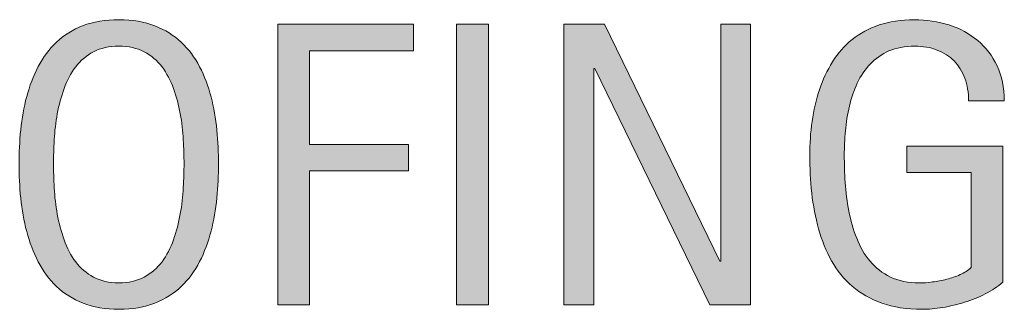
# Model space of a CAD drawing. Units: inches. Extents: x 125 to 368, y 39 to 282.
# Drawn here: x 339 to 358, y 127 to 133 of the extents above; entities that cross this region are included whole.
import ezdxf

# ---------------------------------------------------------------- set-up
doc = ezdxf.new("R2010")
doc.units = ezdxf.units.IN
doc.header["$MEASUREMENT"] = 0
doc.layers.add('CDATEXT', color=7, linetype='Continuous')

# ---------------------------------------------------------------- blocks, each defined once
blk = doc.blocks.new('block 78')
at = {"layer": 'CDATEXT'}
h = blk.add_hatch(color=250, dxfattribs=at)
h.dxf.hatch_style = 2
edge = h.paths.add_edge_path()
edge.add_spline(control_points=[(342.58, 129.642), (342.58, 129.421), (342.568, 129.196), (342.546, 128.968), (342.523, 128.739), (342.485, 128.519), (342.43, 128.306), (342.375, 128.093), (342.299, 127.893), (342.203, 127.703), (342.107, 127.514), (341.986, 127.35), (341.838, 127.21), (341.691, 127.071), (341.516, 126.961), (341.312, 126.879), (341.109, 126.798), (340.872, 126.757), (340.601, 126.757), (340.328, 126.757), (340.089, 126.798), (339.886, 126.879), (339.682, 126.961), (339.506, 127.071), (339.359, 127.21), (339.212, 127.35), (339.091, 127.513), (338.995, 127.701), (338.899, 127.889), (338.823, 128.089), (338.766, 128.302), (338.709, 128.515), (338.67, 128.735), (338.648, 128.964), (338.625, 129.192), (338.614, 129.419), (338.614, 129.642), (338.614, 129.865), (338.625, 130.092), (338.648, 130.32), (338.67, 130.549), (338.709, 130.769), (338.766, 130.98), (338.823, 131.191), (338.899, 131.391), (338.995, 131.577), (339.091, 131.764), (339.212, 131.926), (339.359, 132.064), (339.506, 132.202), (339.682, 132.311), (339.886, 132.39), (340.089, 132.468), (340.328, 132.508), (340.601, 132.508), (340.872, 132.508), (341.109, 132.468), (341.312, 132.387), (341.516, 132.307), (341.691, 132.198), (341.838, 132.061), (341.986, 131.922), (342.107, 131.76), (342.203, 131.573), (342.299, 131.387), (342.375, 131.188), (342.43, 130.977), (342.485, 130.765), (342.523, 130.545), (342.546, 130.316), (342.568, 130.088), (342.58, 129.862), (342.58, 129.642)], knot_values=[0, 0, 0, 0, 1, 1, 1, 2, 2, 2, 3, 3, 3, 4, 4, 4, 5, 5, 5, 6, 6, 6, 7, 7, 7, 8, 8, 8, 9, 9, 9, 10, 10, 10, 11, 11, 11, 12, 12, 12, 13, 13, 13, 14, 14, 14, 15, 15, 15, 16, 16, 16, 17, 17, 17, 18, 18, 18, 19, 19, 19, 20, 20, 20, 21, 21, 21, 22, 22, 22, 23, 23, 23, 24, 24, 24, 24], degree=3, periodic=1)
edge = h.paths.add_edge_path()
edge.add_spline(control_points=[(341.894, 129.648), (341.894, 129.793), (341.889, 129.951), (341.88, 130.123), (341.871, 130.296), (341.85, 130.468), (341.819, 130.64), (341.787, 130.812), (341.742, 130.979), (341.685, 131.141), (341.626, 131.303), (341.55, 131.446), (341.456, 131.571), (341.361, 131.696), (341.243, 131.796), (341.102, 131.871), (340.961, 131.945), (340.793, 131.983), (340.599, 131.983), (340.404, 131.983), (340.236, 131.945), (340.096, 131.871), (339.955, 131.796), (339.836, 131.696), (339.74, 131.571), (339.644, 131.446), (339.567, 131.303), (339.509, 131.141), (339.452, 130.979), (339.407, 130.812), (339.375, 130.64), (339.344, 130.468), (339.323, 130.296), (339.314, 130.123), (339.305, 129.951), (339.3, 129.793), (339.3, 129.648), (339.3, 129.501), (339.305, 129.34), (339.314, 129.167), (339.323, 128.993), (339.344, 128.819), (339.375, 128.644), (339.407, 128.469), (339.452, 128.3), (339.509, 128.135), (339.567, 127.971), (339.644, 127.825), (339.74, 127.699), (339.836, 127.573), (339.955, 127.472), (340.096, 127.396), (340.236, 127.319), (340.404, 127.281), (340.599, 127.281), (340.793, 127.281), (340.961, 127.319), (341.102, 127.396), (341.243, 127.472), (341.361, 127.573), (341.456, 127.701), (341.55, 127.829), (341.626, 127.975), (341.685, 128.139), (341.742, 128.304), (341.787, 128.474), (341.819, 128.65), (341.85, 128.826), (341.871, 129), (341.88, 129.173), (341.889, 129.345), (341.894, 129.503), (341.894, 129.648)], knot_values=[0, 0, 0, 0, 1, 1, 1, 2, 2, 2, 3, 3, 3, 4, 4, 4, 5, 5, 5, 6, 6, 6, 7, 7, 7, 8, 8, 8, 9, 9, 9, 10, 10, 10, 11, 11, 11, 12, 12, 12, 13, 13, 13, 14, 14, 14, 15, 15, 15, 16, 16, 16, 17, 17, 17, 18, 18, 18, 19, 19, 19, 20, 20, 20, 21, 21, 21, 22, 22, 22, 23, 23, 23, 24, 24, 24, 24], degree=3, periodic=1)
h = blk.add_hatch(color=250, dxfattribs=at)
h.dxf.hatch_style = 2
edge = h.paths.add_edge_path()
edge.add_spline(control_points=[(357.489, 130.899), (357.489, 131.062), (357.464, 131.211), (357.414, 131.345), (357.364, 131.479), (357.293, 131.593), (357.201, 131.688), (357.109, 131.782), (356.997, 131.855), (356.864, 131.906), (356.73, 131.958), (356.581, 131.983), (356.416, 131.983), (356.221, 131.983), (356.051, 131.951), (355.906, 131.887), (355.762, 131.822), (355.637, 131.735), (355.533, 131.626), (355.429, 131.517), (355.344, 131.391), (355.276, 131.247), (355.209, 131.104), (355.157, 130.952), (355.119, 130.792), (355.081, 130.632), (355.054, 130.468), (355.04, 130.301), (355.025, 130.134), (355.018, 129.973), (355.018, 129.817), (355.018, 129.649), (355.024, 129.469), (355.036, 129.277), (355.048, 129.085), (355.072, 128.896), (355.109, 128.707), (355.146, 128.52), (355.198, 128.339), (355.265, 128.167), (355.332, 127.994), (355.421, 127.843), (355.531, 127.711), (355.642, 127.58), (355.776, 127.476), (355.936, 127.397), (356.095, 127.32), (356.287, 127.281), (356.51, 127.281), (356.589, 127.281), (356.676, 127.287), (356.771, 127.299), (356.865, 127.311), (356.959, 127.328), (357.053, 127.353), (357.146, 127.376), (357.236, 127.407), (357.321, 127.445), (357.407, 127.483), (357.48, 127.53), (357.541, 127.585), (357.541, 127.585), (357.541, 129.473), (357.541, 129.473), (357.541, 129.473), (356.264, 129.473), (356.264, 129.473), (356.264, 129.473), (356.264, 129.997), (356.264, 129.997), (356.264, 129.997), (358.167, 129.997), (358.167, 129.997), (358.167, 129.997), (358.167, 127.293), (358.167, 127.293), (358.067, 127.206), (357.952, 127.13), (357.82, 127.062), (357.689, 126.995), (357.552, 126.939), (357.409, 126.895), (357.265, 126.851), (357.121, 126.816), (356.975, 126.792), (356.829, 126.769), (356.692, 126.757), (356.563, 126.757), (356.261, 126.757), (355.996, 126.798), (355.767, 126.879), (355.538, 126.961), (355.341, 127.072), (355.176, 127.214), (355.01, 127.356), (354.874, 127.524), (354.766, 127.719), (354.658, 127.913), (354.572, 128.124), (354.508, 128.352), (354.443, 128.578), (354.398, 128.817), (354.372, 129.066), (354.345, 129.316), (354.332, 129.567), (354.332, 129.819), (354.332, 130.045), (354.347, 130.269), (354.377, 130.489), (354.408, 130.71), (354.457, 130.92), (354.523, 131.118), (354.59, 131.316), (354.677, 131.501), (354.784, 131.672), (354.89, 131.843), (355.02, 131.989), (355.174, 132.113), (355.328, 132.236), (355.506, 132.333), (355.71, 132.403), (355.914, 132.473), (356.146, 132.508), (356.409, 132.508), (356.654, 132.508), (356.884, 132.473), (357.101, 132.403), (357.318, 132.333), (357.508, 132.23), (357.67, 132.094), (357.833, 131.957), (357.962, 131.789), (358.057, 131.589), (358.151, 131.39), (358.199, 131.159), (358.199, 130.899), (358.199, 130.899), (357.489, 130.899), (357.489, 130.899)], knot_values=[0, 0, 0, 0, 1, 1, 1, 2, 2, 2, 3, 3, 3, 4, 4, 4, 5, 5, 5, 6, 6, 6, 7, 7, 7, 8, 8, 8, 9, 9, 9, 10, 10, 10, 11, 11, 11, 12, 12, 12, 13, 13, 13, 14, 14, 14, 15, 15, 15, 16, 16, 16, 17, 17, 17, 18, 18, 18, 19, 19, 19, 20, 20, 20, 21, 21, 21, 22, 22, 22, 23, 23, 23, 24, 24, 24, 25, 25, 25, 26, 26, 26, 27, 27, 27, 28, 28, 28, 29, 29, 29, 30, 30, 30, 31, 31, 31, 32, 32, 32, 33, 33, 33, 34, 34, 34, 35, 35, 35, 36, 36, 36, 37, 37, 37, 38, 38, 38, 39, 39, 39, 40, 40, 40, 41, 41, 41, 42, 42, 42, 43, 43, 43, 44, 44, 44, 45, 45, 45, 46, 46, 46, 46], degree=3, periodic=1)
h = blk.add_hatch(color=250, dxfattribs=at)
h.dxf.hatch_style = 2
h.paths.add_polyline_path([(344.386, 131.893), (344.386, 130.028), (346.357, 130.028), (346.357, 129.504), (344.386, 129.504), (344.386, 126.848), (343.756, 126.848), (343.756, 132.417), (346.452, 132.417), (346.452, 131.893)])
h = blk.add_hatch(color=250, dxfattribs=at)
h.dxf.hatch_style = 2
h.paths.add_polyline_path([(347.312, 126.848), (347.312, 132.417), (347.943, 132.417), (347.943, 126.848)])
h = blk.add_hatch(color=250, dxfattribs=at)
h.dxf.hatch_style = 2
h.paths.add_polyline_path([(352.348, 126.848), (350.058, 131.538), (350.042, 131.538), (350.042, 126.848), (349.443, 126.848), (349.443, 132.417), (350.251, 132.417), (352.545, 127.711), (352.561, 127.711), (352.561, 132.417), (353.156, 132.417), (353.156, 126.848)])
at = {"layer": 'CDATEXT', "lineweight": 0}
for points in [[(344.386, 131.893), (344.386, 130.028), (346.357, 130.028), (346.357, 129.504), (344.386, 129.504), (344.386, 126.848), (343.756, 126.848), (343.756, 132.417), (346.452, 132.417), (346.452, 131.893), (344.386, 131.893)], [(347.312, 126.848), (347.312, 132.417), (347.943, 132.417), (347.943, 126.848), (347.312, 126.848)], [(352.348, 126.848), (350.058, 131.538), (350.042, 131.538), (350.042, 126.848), (349.443, 126.848), (349.443, 132.417), (350.251, 132.417), (352.545, 127.711), (352.561, 127.711), (352.561, 132.417), (353.156, 132.417), (353.156, 126.848), (352.348, 126.848)]]:
    blk.add_lwpolyline(points, dxfattribs=at)
for points, knots in [([(342.58, 129.642), (342.58, 129.421), (342.568, 129.196), (342.546, 128.968), (342.523, 128.739), (342.485, 128.519), (342.43, 128.306), (342.375, 128.093), (342.299, 127.893), (342.203, 127.703), (342.107, 127.514), (341.986, 127.35), (341.838, 127.21), (341.691, 127.071), (341.516, 126.961), (341.312, 126.879), (341.109, 126.798), (340.872, 126.757), (340.601, 126.757), (340.328, 126.757), (340.089, 126.798), (339.886, 126.879), (339.682, 126.961), (339.506, 127.071), (339.359, 127.21), (339.212, 127.35), (339.091, 127.513), (338.995, 127.701), (338.899, 127.889), (338.823, 128.089), (338.766, 128.302), (338.709, 128.515), (338.67, 128.735), (338.648, 128.964), (338.625, 129.192), (338.614, 129.419), (338.614, 129.642), (338.614, 129.865), (338.625, 130.092), (338.648, 130.32), (338.67, 130.549), (338.709, 130.769), (338.766, 130.98), (338.823, 131.191), (338.899, 131.391), (338.995, 131.577), (339.091, 131.764), (339.212, 131.926), (339.359, 132.064), (339.506, 132.202), (339.682, 132.311), (339.886, 132.39), (340.089, 132.468), (340.328, 132.508), (340.601, 132.508), (340.872, 132.508), (341.109, 132.468), (341.312, 132.387), (341.516, 132.307), (341.691, 132.198), (341.838, 132.061), (341.986, 131.922), (342.107, 131.76), (342.203, 131.573), (342.299, 131.387), (342.375, 131.188), (342.43, 130.977), (342.485, 130.765), (342.523, 130.545), (342.546, 130.316), (342.568, 130.088), (342.58, 129.862), (342.58, 129.642)], [0, 0, 0, 0, 1, 1, 1, 2, 2, 2, 3, 3, 3, 4, 4, 4, 5, 5, 5, 6, 6, 6, 7, 7, 7, 8, 8, 8, 9, 9, 9, 10, 10, 10, 11, 11, 11, 12, 12, 12, 13, 13, 13, 14, 14, 14, 15, 15, 15, 16, 16, 16, 17, 17, 17, 18, 18, 18, 19, 19, 19, 20, 20, 20, 21, 21, 21, 22, 22, 22, 23, 23, 23, 24, 24, 24, 24]), ([(357.489, 130.899), (357.489, 131.062), (357.464, 131.211), (357.414, 131.345), (357.364, 131.479), (357.293, 131.593), (357.201, 131.688), (357.109, 131.782), (356.997, 131.855), (356.864, 131.906), (356.73, 131.958), (356.581, 131.983), (356.416, 131.983), (356.221, 131.983), (356.051, 131.951), (355.906, 131.887), (355.762, 131.822), (355.637, 131.735), (355.533, 131.626), (355.429, 131.517), (355.344, 131.391), (355.276, 131.247), (355.209, 131.104), (355.157, 130.952), (355.119, 130.792), (355.081, 130.632), (355.054, 130.468), (355.04, 130.301), (355.025, 130.134), (355.018, 129.973), (355.018, 129.817), (355.018, 129.649), (355.024, 129.469), (355.036, 129.277), (355.048, 129.085), (355.072, 128.896), (355.109, 128.707), (355.146, 128.52), (355.198, 128.339), (355.265, 128.167), (355.332, 127.994), (355.421, 127.843), (355.531, 127.711), (355.642, 127.58), (355.776, 127.476), (355.936, 127.397), (356.095, 127.32), (356.287, 127.281), (356.51, 127.281), (356.589, 127.281), (356.676, 127.287), (356.771, 127.299), (356.865, 127.311), (356.959, 127.328), (357.053, 127.353), (357.146, 127.376), (357.236, 127.407), (357.321, 127.445), (357.407, 127.483), (357.48, 127.53), (357.541, 127.585), (357.541, 127.585), (357.541, 129.473), (357.541, 129.473), (357.541, 129.473), (356.264, 129.473), (356.264, 129.473), (356.264, 129.473), (356.264, 129.997), (356.264, 129.997), (356.264, 129.997), (358.167, 129.997), (358.167, 129.997), (358.167, 129.997), (358.167, 127.293), (358.167, 127.293), (358.067, 127.206), (357.952, 127.13), (357.82, 127.062), (357.689, 126.995), (357.552, 126.939), (357.409, 126.895), (357.265, 126.851), (357.121, 126.816), (356.975, 126.792), (356.829, 126.769), (356.692, 126.757), (356.563, 126.757), (356.261, 126.757), (355.996, 126.798), (355.767, 126.879), (355.538, 126.961), (355.341, 127.072), (355.176, 127.214), (355.01, 127.356), (354.874, 127.524), (354.766, 127.719), (354.658, 127.913), (354.572, 128.124), (354.508, 128.352), (354.443, 128.578), (354.398, 128.817), (354.372, 129.066), (354.345, 129.316), (354.332, 129.567), (354.332, 129.819), (354.332, 130.045), (354.347, 130.269), (354.377, 130.489), (354.408, 130.71), (354.457, 130.92), (354.523, 131.118), (354.59, 131.316), (354.677, 131.501), (354.784, 131.672), (354.89, 131.843), (355.02, 131.989), (355.174, 132.113), (355.328, 132.236), (355.506, 132.333), (355.71, 132.403), (355.914, 132.473), (356.146, 132.508), (356.409, 132.508), (356.654, 132.508), (356.884, 132.473), (357.101, 132.403), (357.318, 132.333), (357.508, 132.23), (357.67, 132.094), (357.833, 131.957), (357.962, 131.789), (358.057, 131.589), (358.151, 131.39), (358.199, 131.159), (358.199, 130.899), (358.199, 130.899), (357.489, 130.899), (357.489, 130.899)], [0, 0, 0, 0, 1, 1, 1, 2, 2, 2, 3, 3, 3, 4, 4, 4, 5, 5, 5, 6, 6, 6, 7, 7, 7, 8, 8, 8, 9, 9, 9, 10, 10, 10, 11, 11, 11, 12, 12, 12, 13, 13, 13, 14, 14, 14, 15, 15, 15, 16, 16, 16, 17, 17, 17, 18, 18, 18, 19, 19, 19, 20, 20, 20, 21, 21, 21, 22, 22, 22, 23, 23, 23, 24, 24, 24, 25, 25, 25, 26, 26, 26, 27, 27, 27, 28, 28, 28, 29, 29, 29, 30, 30, 30, 31, 31, 31, 32, 32, 32, 33, 33, 33, 34, 34, 34, 35, 35, 35, 36, 36, 36, 37, 37, 37, 38, 38, 38, 39, 39, 39, 40, 40, 40, 41, 41, 41, 42, 42, 42, 43, 43, 43, 44, 44, 44, 45, 45, 45, 46, 46, 46, 46]), ([(341.894, 129.648), (341.894, 129.793), (341.889, 129.951), (341.88, 130.123), (341.871, 130.296), (341.85, 130.468), (341.819, 130.64), (341.787, 130.812), (341.742, 130.979), (341.685, 131.141), (341.626, 131.303), (341.55, 131.446), (341.456, 131.571), (341.361, 131.696), (341.243, 131.796), (341.102, 131.871), (340.961, 131.945), (340.793, 131.983), (340.599, 131.983), (340.404, 131.983), (340.236, 131.945), (340.096, 131.871), (339.955, 131.796), (339.836, 131.696), (339.74, 131.571), (339.644, 131.446), (339.567, 131.303), (339.509, 131.141), (339.452, 130.979), (339.407, 130.812), (339.375, 130.64), (339.344, 130.468), (339.323, 130.296), (339.314, 130.123), (339.305, 129.951), (339.3, 129.793), (339.3, 129.648), (339.3, 129.501), (339.305, 129.34), (339.314, 129.167), (339.323, 128.993), (339.344, 128.819), (339.375, 128.644), (339.407, 128.469), (339.452, 128.3), (339.509, 128.135), (339.567, 127.971), (339.644, 127.825), (339.74, 127.699), (339.836, 127.573), (339.955, 127.472), (340.096, 127.396), (340.236, 127.319), (340.404, 127.281), (340.599, 127.281), (340.793, 127.281), (340.961, 127.319), (341.102, 127.396), (341.243, 127.472), (341.361, 127.573), (341.456, 127.701), (341.55, 127.829), (341.626, 127.975), (341.685, 128.139), (341.742, 128.304), (341.787, 128.474), (341.819, 128.65), (341.85, 128.826), (341.871, 129), (341.88, 129.173), (341.889, 129.345), (341.894, 129.503), (341.894, 129.648)], [0, 0, 0, 0, 1, 1, 1, 2, 2, 2, 3, 3, 3, 4, 4, 4, 5, 5, 5, 6, 6, 6, 7, 7, 7, 8, 8, 8, 9, 9, 9, 10, 10, 10, 11, 11, 11, 12, 12, 12, 13, 13, 13, 14, 14, 14, 15, 15, 15, 16, 16, 16, 17, 17, 17, 18, 18, 18, 19, 19, 19, 20, 20, 20, 21, 21, 21, 22, 22, 22, 23, 23, 23, 24, 24, 24, 24])]:
    blk.add_open_spline(points, degree=3, knots=knots, dxfattribs=at)
blk = doc.blocks.new('block 77')
at = {"layer": 'CDATEXT'}
blk.add_blockref('block 78', (0, 0), dxfattribs=at)

msp = doc.modelspace()

# ---------------------------------------------------------------- block references
at = {"layer": 'CDATEXT'}
msp.add_blockref('block 77', (0, 0), dxfattribs=at)

doc.saveas('drawing.dxf')
